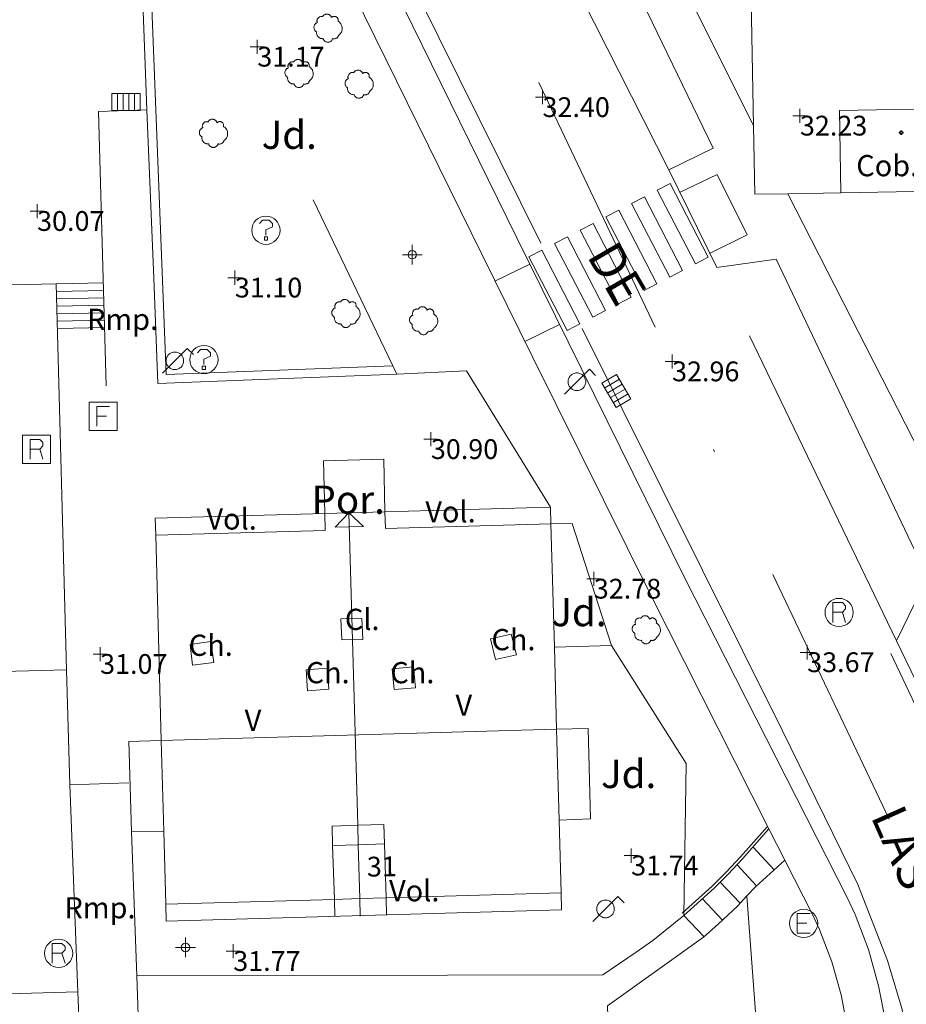
# Model space of a CAD drawing. Units: metres. Extents: x 548000 to 549001, y 4799000 to 4800001.
# Drawn here: x 548539 to 548570, y 4799115 to 4799150 of the extents above; entities that cross this region are included whole.
import ezdxf
from ezdxf.enums import TextEntityAlignment as Align

# ---------------------------------------------------------------- set-up
doc = ezdxf.new("R2010")
doc.units = ezdxf.units.M
doc.header["$MEASUREMENT"] = 0
doc.linetypes.add('DGN Style 3', pattern=[16.792324159183735, 11.99451725655981, -4.797806902623925])
doc.linetypes.add('DGN Style 4', pattern=[19.203222127752262, 9.59561380524785, -4.797806902623925, 0.01199451725655981, -4.797806902623925])
for name, color, linetype, lineweight in [('01-005', 6, 'Continuous', 0), ('01-013', 252, 'Continuous', 0), ('01-014', 6, 'Continuous', 0), ('01-405', 7, 'Continuous', 0), ('01-414', 7, 'Continuous', 0), ('04+002', 12, 'Continuous', 0), ('04-004', 92, 'Continuous', 0), ('04-007', 3, 'Continuous', 0), ('04-407', 3, 'Continuous', 0), ('05-013', 7, 'Continuous', 0), ('05-036', 140, 'Continuous', 0), ('05-037', 161, 'Continuous', 0), ('05-039', 40, 'DGN Style 3', 0), ('05-040', 40, 'Continuous', 0), ('05-042', 254, 'DGN Style 4', 0), ('07+001', 190, 'Continuous', 0), ('07-001', 1, 'Continuous', 13), ('07-002', 11, 'Continuous', 13), ('07-005', 15, 'Continuous', 0), ('07-008', 213, 'Continuous', 0), ('07-010', 30, 'Continuous', 0), ('07-011', 92, 'Continuous', 0), ('07-013', 191, 'Continuous', 0), ('07-014', 252, 'Continuous', 0), ('07-019', 153, 'Continuous', 0), ('07-022', 4, 'Continuous', 0), ('07-025', 7, 'Continuous', 0), ('07-028', 33, 'Continuous', 0), ('07-029', 30, 'Continuous', 0), ('07-030', 7, 'Continuous', 0), ('07-031', 4, 'Continuous', 0), ('07-037', 7, 'Continuous', 0), ('07-040', 11, 'Continuous', 0), ('07-413', 191, 'Continuous', 0), ('07-414', 252, 'Continuous', 0), ('08-001', 11, 'Continuous', 0), ('08-014', 252, 'Continuous', 0), ('09+001', 252, 'Continuous', 0), ('09+015', 1, 'Continuous', 0), ('09-001', 252, 'Continuous', 0), ('09-021', 252, 'Continuous', 0)]:
    doc.layers.add(name, color=color, linetype=linetype, lineweight=lineweight)
doc.styles.add('Style-INTL_ENGINEERING', font='INTL_ENGINEERING.shx')
doc.styles.add('Style-ITALICS', font='ITALICS.shx')
doc.styles.add('Style-Univers 55', font='Univers 55.shx')

# ---------------------------------------------------------------- blocks, each defined once
blk = doc.blocks.new('01-005-01')
at = {"layer": '01-005', "color": 6, "linetype": 'Continuous', "lineweight": 0, "flags": 128}
for points in [[(-0.25, 0), (0.25, 0)], [(0, -0.25), (0, 0.25)]]:
    blk.add_lwpolyline(points, dxfattribs=at)
blk = doc.blocks.new('01-014-01')
at = {"layer": '01-014', "color": 6, "linetype": 'Continuous', "lineweight": 0, "flags": 128}
for points in [[(-0.25, 0), (0.25, 0)], [(0, -0.25), (0, 0.25)]]:
    blk.add_lwpolyline(points, dxfattribs=at)
blk = doc.blocks.new('08-001-01')
at = {"layer": '08-001', "color": 11, "linetype": 'Continuous', "lineweight": 0, "flags": 128}
for points in [[(-0.443149681086652, -0.4419999998062849), (0.4418503189226612, 0.4419999998062849), (0.6638503188733011, 0.2209999999031425)], [(0.3118503189180046, 0), (0.3118503189180046, 0.03299999982118607), (0.304850319866091, 0.06400000024586916), (0.2988503188826144, 0.09700000006705523), (0.2848503198474646, 0.1299999998882413), (0.2718503188807517, 0.1550000002607703), (0.2548503198195249, 0.1820000000298023), (0.2348503199173138, 0.2079999996349216), (0.2078503188677132, 0.2340000001713634), (0.181850318913348, 0.2539999997243285), (0.1558503189589828, 0.2730000000447035), (0.1298503198195249, 0.2860000003129244), (0.09685031895060092, 0.2989999996498227), (0.06385031889658421, 0.3059999998658895), (0.03185031889006495, 0.3119999999180436), (-0.001149681047536433, 0.3119999999180436), (-0.03414968110155314, 0.3119999999180436), (-0.06414968112949282, 0.3059999998658895), (-0.0971496810670942, 0.2989999996498227), (-0.1301496801897883, 0.2860000003129244), (-0.1551496800966561, 0.2730000000447035), (-0.1811496810987592, 0.2539999997243285), (-0.2071496810531244, 0.2340000001713634), (-0.234149681054987, 0.2079999996349216), (-0.2541496810736135, 0.1820000000298023), (-0.2721496811136603, 0.1550000002607703), (-0.2851496801013127, 0.1299999998882413), (-0.299149681115523, 0.09700000006705523), (-0.3051496801199391, 0.06400000024586916), (-0.3121496811509132, 0.03299999982118607), (-0.3121496811509132, 0), (-0.3121496811509132, -0.03299999982118607), (-0.3051496801199391, -0.06400000024586916), (-0.299149681115523, -0.09700000006705523), (-0.2851496801013127, -0.1299999998882413), (-0.2721496811136603, -0.1550000002607703), (-0.2541496810736135, -0.1820000000298023), (-0.234149681054987, -0.2079999996349216), (-0.2071496810531244, -0.2340000001713634), (-0.1811496810987592, -0.2539999997243285), (-0.1551496800966561, -0.2730000000447035), (-0.1301496801897883, -0.2860000003129244), (-0.0971496810670942, -0.2989999996498227), (-0.06414968112949282, -0.3059999998658895), (-0.03414968110155314, -0.3119999999180436), (-0.001149681047536433, -0.3119999999180436), (0.03185031889006495, -0.3119999999180436), (0.06385031889658421, -0.3059999998658895), (0.09685031895060092, -0.2989999996498227), (0.1298503198195249, -0.2860000003129244), (0.1558503189589828, -0.2730000000447035), (0.181850318913348, -0.2539999997243285), (0.2078503188677132, -0.2340000001713634), (0.2348503199173138, -0.2079999996349216), (0.2548503198195249, -0.1820000000298023), (0.2718503188807517, -0.1550000002607703), (0.2848503198474646, -0.1299999998882413), (0.2988503188826144, -0.09700000006705523), (0.304850319866091, -0.06400000024586916), (0.3118503189180046, -0.03299999982118607), (0.3118503189180046, 0)]]:
    blk.add_lwpolyline(points, dxfattribs=at)
blk = doc.blocks.new('09-003-01')
at = {"layer": '09-001', "color": 1, "linetype": 'Continuous', "lineweight": 0, "flags": 128}
for points in [[(0.2290000000502914, -0.349999999627471), (-0.228000000002794, -0.349999999627471), (-0.228000000002794, 0.349999999627471), (0.2290000000502914, 0.349999999627471)], [(0.1140000000596046, 0.00800000037997961), (-0.228000000002794, 0.00800000037997961)]]:
    blk.add_lwpolyline(points, dxfattribs=at)
at = {"layer": '09-001', "color": 1, "linetype": 'Continuous', "lineweight": 0}
blk.add_circle((0, 0), 0.5, dxfattribs=at)
blk = doc.blocks.new('09-011-01')
at = {"layer": '09-001', "color": 2, "linetype": 'Continuous', "lineweight": 0, "flags": 128}
for points in [[(-0.2103660226566717, -0.422307881526649), (-0.2103660226566717, 0.2776921186596155), (0.1316339774057269, 0.2776921186596155), (0.2466339773964137, 0.1676921183243394), (0.2466339773964137, 0.0516921179369092), (0.1316339774057269, -0.06430788151919842), (0.2466339773964137, -0.422307881526649)], [(0.1316339774057269, -0.06430788151919842), (-0.2103660226566717, -0.06430788151919842)]]:
    blk.add_lwpolyline(points, dxfattribs=at)
at = {"layer": '09-001', "color": 2, "linetype": 'Continuous', "lineweight": 0}
blk.add_circle((0.01763397734612226, -0.07230788189917803), 0.5, dxfattribs=at)
blk = doc.blocks.new('09-014-01')
at = {"layer": '09-001', "color": 5, "linetype": 'Continuous', "lineweight": 0, "flags": 128}
for points in [[(-0.228000000002794, 0.2399996155872941), (-0.1180000000167638, 0.3499996159225702), (0.1139999999431893, 0.3499996159225702), (0.2290000000502914, 0.2399996155872941), (0.2290000000502914, 0.1239996151998639), (-0.001999999978579581, 0.007999615743756294), (-0.001999999978579581, -0.1790003841742873)], [(-0.05700000002980232, -0.2400003848597407), (0.0590000000083819, -0.2400003848597407), (0.0590000000083819, -0.3500003842636943), (-0.05700000002980232, -0.3500003842636943), (-0.05700000002980232, -0.2400003848597407)]]:
    blk.add_lwpolyline(points, dxfattribs=at)
at = {"layer": '09-001', "color": 5, "linetype": 'Continuous', "lineweight": 0}
blk.add_circle((0, 0), 0.5, dxfattribs=at)
blk = doc.blocks.new('09-027-01')
at = {"layer": '09-021', "color": 4, "linetype": 'Continuous', "lineweight": 0, "flags": 128}
for points in [[(-0.5, 0.5), (-0.4999999997671694, -0.5), (0.5000000002328306, -0.5), (0.5000000001164153, 0.5), (-0.5, 0.5)], [(-0.2279999998863786, -0.3500000005587935), (-0.2279999997699633, 0.349999999627471), (0.2290000000502914, 0.3500000005587935)], [(-0.2279999997699633, 0.007999999448657036), (0.1139999999431893, 0.00800000037997961)]]:
    blk.add_lwpolyline(points, dxfattribs=at)
blk = doc.blocks.new('09-031-01')
at = {"layer": '09-021', "color": 2, "linetype": 'Continuous', "lineweight": 0, "flags": 128}
for points in [[(-0.4999999998835847, 0.4999999990686774), (-0.4999999998835847, -0.5), (0.5000000002328306, -0.5000000009313226), (0.5000000001164153, 0.4999999990686774), (-0.4999999998835847, 0.4999999990686774)], [(-0.2279999998863786, -0.349999999627471), (-0.2279999998863786, 0.349999999627471), (0.1140000002924353, 0.349999999627471), (0.2290000000502914, 0.2399999992921948), (0.2290000001667067, 0.1239999989047647), (0.11400000017602, 0.007999998517334461), (0.2290000000502914, -0.3500000005587935)], [(0.11400000017602, 0.007999998517334461), (-0.228000000002794, 0.007999999448657036)]]:
    blk.add_lwpolyline(points, dxfattribs=at)
blk = doc.blocks.new('09+014+01')
at = {"layer": '09+001', "color": 5, "linetype": 'Continuous', "lineweight": 0}
for p, q in [((0, 0.349999999627471), (-4.656612873077393e-10, -0.3500000005587935)), ((-0.3500000005587935, -4.656612873077393e-10), (0.3500000000931323, -4.656612873077393e-10))]:
    blk.add_line(p, q, dxfattribs=at)
blk.add_circle((0, -4.656612873077393e-10), 0.15, dxfattribs=at)
blk = doc.blocks.new('04-004-01')
at = {"layer": '04-004', "color": 92, "linetype": 'Continuous', "lineweight": 0, "flags": 128}
for points in [[(-0.1890000000130385, 0.4060000004246831), (-0.2050000000745058, 0.4090000009164214), (-0.2200000000884756, 0.4090000009164214), (-0.2400000001071021, 0.4130000015720725), (-0.2560000000521541, 0.4090000009164214), (-0.271999999997206, 0.4060000004246831), (-0.2870000001275912, 0.401999999769032), (-0.3030000000726432, 0.3980000019073486), (-0.3190000000176951, 0.3859999999403954), (-0.3310000001220033, 0.3780000014230609), (-0.3430000001098961, 0.3660000003874302), (-0.3539999999338761, 0.3540000002831221), (-0.3660000001545995, 0.3430000012740493), (-0.3739999999525025, 0.3270000005140901), (-0.3820000000996515, 0.3110000006854534), (-0.386000000173226, 0.2950000008568168), (-0.3900000001303852, 0.2800000011920929), (-0.3940000000875443, 0.2640000013634562), (-0.3940000000875443, 0.2480000015348196), (-0.3900000001303852, 0.2280000010505319), (-0.3900000001303852, 0.213000001385808), (-0.3820000000996515, 0.1969999996945262), (-0.3820000000996515, 0.1930000018328428)], [(0.1219999998575076, 0.3700000001117587), (0.1179999999003485, 0.3859999999403954), (0.1099999999860302, 0.401999999769032), (0.09799999999813735, 0.4169999994337559), (0.09100000001490116, 0.4330000011250377), (0.07899999979417771, 0.4450000012293458), (0.06299999996554106, 0.4570000004023314), (0.05099999997764826, 0.4690000014379621), (0.03499999991618097, 0.4760000007227063), (0.01999999990221113, 0.4840000011026859), (0, 0.4880000008270144), (-0.01600000017788261, 0.492000000551343), (-0.03100000019185245, 0.492000000551343), (-0.05100000009406358, 0.492000000551343), (-0.06700000003911555, 0.492000000551343), (-0.087000000057742, 0.4880000008270144), (-0.1019999999552965, 0.4840000011026859), (-0.1180000001331791, 0.4760000007227063), (-0.1340000000782311, 0.465000000782311), (-0.1500000000232831, 0.4570000004023314), (-0.1610000000800937, 0.4450000012293458), (-0.1730000000679865, 0.4290000014007092), (-0.1810000002151355, 0.4169999994337559), (-0.1890000000130385, 0.4060000004246831)], [(0.3539999998174608, 0.24000000115484), (0.3580000000074506, 0.2560000009834766), (0.3580000000074506, 0.2680000010877848), (0.3580000000074506, 0.2830000007525086), (0.3580000000074506, 0.2950000008568168), (0.3539999998174608, 0.3110000006854534), (0.3499999999767169, 0.3230000007897615), (0.3460000000195578, 0.3390000006183982), (0.3389999998034909, 0.3500000005587935), (0.3310000000055879, 0.3619999997317791), (0.3189999999012798, 0.3740000007674098), (0.306999999913387, 0.3820000002160668), (0.2989999998826534, 0.3900000005960464), (0.2829999999376014, 0.3980000019073486), (0.271999999997206, 0.4060000004246831), (0.2600000000093132, 0.4090000009164214), (0.2439999998314306, 0.4130000015720725), (0.2279999998863786, 0.4130000015720725), (0.2169999999459833, 0.4130000015720725), (0.2010000000009313, 0.4130000015720725), (0.1889999998966232, 0.4090000009164214), (0.1729999999515712, 0.4060000004246831), (0.1610000000800937, 0.3980000019073486), (0.1499999999068677, 0.394000000320375), (0.1379999999189749, 0.3820000002160668), (0.1259999999310821, 0.3740000007674098), (0.1219999998575076, 0.3700000001117587)], [(-0.3780000001424924, 0.1930000018328428), (-0.3940000000875443, 0.1850000005215406), (-0.4130000000586733, 0.177000000141561), (-0.4290000000037253, 0.169000000692904), (-0.4410000002244487, 0.1569999996572733), (-0.4570000000530854, 0.1419999999925494), (-0.465000000083819, 0.1300000008195639), (-0.4760000001406297, 0.1140000009909272), (-0.484000000054948, 0.09800000116229057), (-0.4920000000856817, 0.07900000084191561), (-0.4960000001592562, 0.06300000101327896), (-0.5000000001164153, 0.0430000014603138), (-0.5000000001164153, 0.02400000020861626), (-0.5000000001164153, 0.008000001311302185), (-0.4960000001592562, -0.01199999917298555), (-0.4920000000856817, -0.03099999949336052), (-0.484000000054948, -0.04699999932199717), (-0.4760000001406297, -0.06300000008195639), (-0.465000000083819, -0.07899999991059303), (-0.4570000000530854, -0.0939999995753169), (-0.4410000002244487, -0.1059999987483025), (-0.4290000000037253, -0.1180000007152557), (-0.4130000000586733, -0.1299999989569187), (-0.4020000000018626, -0.1339999996125698)], [(0.3699999999953434, -0.25999999884516), (0.3939999998547137, -0.2399999992921948), (0.4169999998994172, -0.2199999997392297), (0.4369999999180436, -0.1969999987632036), (0.4569999999366701, -0.1730000004172325), (0.4719999999506399, -0.1459999987855554), (0.4839999998221174, -0.1180000007152557), (0.491999999852851, -0.08699999935925007), (0.4999999998835847, -0.05899999942630529), (0.4999999998835847, -0.02799999993294477), (0.4999999998835847, 0.004000000655651093), (0.4959999999264255, 0.03500000108033419), (0.491999999852851, 0.06300000101327896), (0.4799999998649582, 0.09400000050663948), (0.4689999999245629, 0.1220000004395843), (0.4529999999795109, 0.150000000372529), (0.4329999999608845, 0.1730000004172325), (0.412999999942258, 0.1969999996945262), (0.3899999998975545, 0.2170000001788139), (0.3660000000381842, 0.2319999998435378), (0.3539999998174608, 0.24000000115484)], [(-0.4020000000018626, -0.1339999996125698), (-0.4060000000754371, -0.153999999165535), (-0.4060000000754371, -0.1769999992102385), (-0.4060000000754371, -0.1969999987632036), (-0.4020000000018626, -0.2169999992474914), (-0.3940000000875443, -0.2399999992921948), (-0.386000000173226, -0.25999999884516), (-0.3780000001424924, -0.2759999986737967), (-0.3660000001545995, -0.2949999989941716), (-0.3539999999338761, -0.3109999988228083), (-0.3390000000363216, -0.3269999986514449), (-0.3190000000176951, -0.338999998755753), (-0.3030000000726432, -0.349999999627471), (-0.283000000170432, -0.3580000000074506), (-0.2639999999664724, -0.3659999994561076), (-0.2439999999478459, -0.3739999998360872), (-0.2240000000456348, -0.3739999998360872), (-0.2010000001173466, -0.3779999995604157), (-0.1810000002151355, -0.3739999998360872), (-0.1730000000679865, -0.3739999998360872)], [(0.1610000000800937, -0.3739999998360872), (0.1769999999087304, -0.3779999995604157), (0.1929999999701977, -0.3819999992847443), (0.2129999999888241, -0.3819999992847443), (0.2279999998863786, -0.3819999992847443), (0.2439999998314306, -0.3779999995604157), (0.2600000000093132, -0.3739999998360872), (0.2759999999543652, -0.3699999991804361), (0.290999999968335, -0.3619999988004565), (0.306999999913387, -0.3540000002831221), (0.3189999999012798, -0.3430000003427267), (0.3310000000055879, -0.3309999983757734), (0.3429999999934807, -0.3189999992027879), (0.3499999999767169, -0.3030000003054738), (0.3580000000074506, -0.2909999992698431), (0.3660000000381842, -0.2759999986737967), (0.3699999999953434, -0.25999999884516)], [(-0.1730000000679865, -0.3739999998360872), (-0.1689999999944121, -0.3899999996647239), (-0.1610000000800937, -0.4089999990537763), (-0.1500000000232831, -0.4249999988824129), (-0.1380000001518056, -0.436999998986721), (-0.1260000001639128, -0.4529999997466803), (-0.1140000000596046, -0.4649999989196658), (-0.09800000011455268, -0.4719999982044101), (-0.08300000010058284, -0.4839999992400408), (-0.06700000003911555, -0.4879999998956919), (-0.0470000000204891, -0.4959999984130263), (-0.03100000019185245, -0.4999999990686774), (-0.01199999998789281, -0.4999999990686774), (0.00399999984074384, -0.4999999990686774), (0.02399999985937029, -0.4999999990686774), (0.03899999987334013, -0.4959999984130263), (0.05899999989196658, -0.4879999998956919), (0.07499999983701855, -0.4799999985843897), (0.09100000001490116, -0.4719999982044101), (0.106000000028871, -0.4609999991953373), (0.1179999999003485, -0.4489999990910292), (0.1299999998882413, -0.4329999992623925), (0.1419999998761341, -0.4209999991580844), (0.1499999999068677, -0.4059999994933605), (0.1569999998901039, -0.3859999990090728), (0.1610000000800937, -0.3739999998360872)]]:
    blk.add_lwpolyline(points, dxfattribs=at)
blk = doc.blocks.new('07+001+01')
at = {"layer": '07+001', "color": 190, "linetype": 'Continuous', "lineweight": 0, "flags": 128}
blk.add_lwpolyline([(-0.4999999990686774, 0.5), (0.5, 0.4999999998835847), (0, 0), (-0.4999999990686774, 0.5)], dxfattribs=at)
blk = doc.blocks.new('01-013-01_1')
at = {"layer": '01-013', "color": 252, "linetype": 'Continuous', "lineweight": 0, "flags": 128}
blk.add_lwpolyline([(0.04889073851518333, 0.0178702138364315), (0.04889073851518333, 0.03287021350115538), (0.03389073850121349, 0.05087021365761757), (0.01589073846116662, 0.05087021365761757), (0.01589073846116662, 0.06587021332234144), (-0.01710926147643477, 0.06587021332234144), (-0.01710926147643477, 0.05087021365761757), (-0.03510926151648164, 0.05087021365761757), (-0.05010926153045148, 0.03287021350115538), (-0.05010926153045148, 0.0178702138364315), (-0.06810926157049835, 0.0178702138364315), (-0.06810926157049835, -0.01812978647649288), (-0.05010926153045148, -0.01812978647649288), (-0.05010926153045148, -0.03312978614121675), (-0.03510926151648164, -0.05112978629767895), (-0.01710926147643477, -0.05112978629767895), (-0.01710926147643477, -0.0661297868937254), (0.01589073846116662, -0.0661297868937254), (0.01589073846116662, -0.05112978629767895), (0.03389073850121349, -0.05112978629767895), (0.04889073851518333, -0.03312978614121675), (0.04889073851518333, -0.01812978647649288), (0.06689073843881488, -0.01812978647649288), (0.06689073843881488, 0.0178702138364315), (0.04889073851518333, 0.0178702138364315), (0.04489073844160885, 0.01187021378427744), (0.03289073845371604, 0.01187021378427744), (0.03289073845371604, 0.02187021356076002), (0.02289073844440281, 0.03387021366506815), (0.01089073845651001, 0.03387021366506815), (0.01089073845651001, 0.04387021344155073), (-0.01110926154069602, 0.04387021344155073), (-0.01110926154069602, 0.03387021366506815), (-0.02310926152858883, 0.03387021366506815), (-0.03310926153790206, 0.02187021356076002), (-0.03310926153790206, 0.01187021378427744), (-0.04510926152579486, 0.01187021378427744), (-0.04510926152579486, -0.01212978642433882), (-0.03310926153790206, -0.01212978642433882), (-0.03310926153790206, -0.0221297862008214), (-0.02310926152858883, -0.03412978630512953), (-0.01110926154069602, -0.03412978630512953), (-0.01110926154069602, -0.04412978608161211), (0.01089073845651001, -0.04412978608161211), (0.01089073845651001, -0.03412978630512953), (0.02289073844440281, -0.03412978630512953), (0.03289073845371604, -0.0221297862008214), (0.03289073845371604, -0.01212978642433882), (0.04489073844160885, -0.01212978642433882), (0.04489073844160885, 0.01187021378427744)], dxfattribs=at)
blk = doc.blocks.new('09+015+01_2')
at = {"layer": '09+015'}
for p, q in [((-0.3000000002793968, 0.2999999998137355), (-0.2999999998137355, -0.3000000002793968)), ((-0.09999999962747097, 0.2999999998137355), (-0.09999999962747097, -0.3000000002793968)), ((0.09999999962747097, 0.3000000002793968), (0.09999999962747097, -0.3000000002793968)), ((0.2999999998137355, 0.2999999998137355), (0.3000000002793968, -0.3000000007450581))]:
    blk.add_line(p, q, dxfattribs=at)
at = {"layer": '09+015', "flags": 128}
blk.add_lwpolyline([(0.5000000004656613, 0.2999999993480742), (0.4999999995343387, -0.2999999998137355), (-0.5000000004656613, -0.3000000002793968), (-0.4999999995343387, 0.2999999993480742), (0.5000000004656613, 0.2999999993480742)], dxfattribs=at)

msp = doc.modelspace()

# ---------------------------------------------------------------- linework, layer by layer
at = {"layer": '04+002'}
msp.add_polyline3d([(548541.1461011788, 4799153.97817188, 31.15517405803662), (548541.22, 4799152.415, 31.166), (548543.305, 4799152.499, 31.157), (548543.906, 4799137.074, 32.105), (548551.932, 4799137.381, 32.266)], dxfattribs=at)
at = {"layer": '04-007', "extrusion": (-0.3598271067896732, -0.1214842192655968, 0.9250762334471693), "elevation": -780378.4990680972, "flags": 128}
msp.add_lwpolyline([(-4371533.82521117, 1900939.385251383), (-4371528.272038354, 1900940.143582227), (-4371520.882690125, 1900941.208266976), (-4371516.168964704, 1900941.918287049)], dxfattribs=at)
at = {"layer": '04-007', "extrusion": (-0.01341611972683021, 0.3289433799689482, 0.9442543410046255), "elevation": 1571316.481276584, "flags": 128}
msp.add_lwpolyline([(-743660.5332286888, -4506726.396752998), (-743660.5332286888, -4506732.711739459)], dxfattribs=at)
at = {"layer": '04-007', "elevation": 31.283, "flags": 128}
for points in [[(548540.378, 4799126.615), (548540.486, 4799122.546)], [(548540.777, 4799115.217), (548537.0650000001, 4799115.115)]]:
    msp.add_lwpolyline(points, dxfattribs=at)
at = {"layer": '04-007', "extrusion": (-0.7045898820784067, 0.3886938715525491, 0.5936919843574001), "elevation": 1478894.834210528, "flags": 128}
msp.add_lwpolyline([(-4467092.718622149, -1091067.700816044), (-4467091.392808661, -1091068.467568675), (-4467090.969064572, -1091068.649004467)], dxfattribs=at)
at = {"layer": '04-007'}
for points in [[(548548.456, 4799154.254, 31.84272322035286), (548549.42, 4799152.857, 31.899), (548555.078, 4799141.333, 32.714), (548556.878, 4799137.699, 32.943)], [(548575.931, 4799125.615, 34), (548573.42, 4799125.533, 34), (548572.005, 4799128.12, 33.814), (548572.863, 4799129.888, 33.757), (548565.92, 4799143.473, 33.066)], [(548564.473, 4799118.614, 33.38), (548564.132, 4799118.252, 33.214), (548563.449, 4799117.615, 32.957), (548562.932, 4799117.157, 32.799), (548559.537, 4799114.72, 32.372), (548559.639, 4799111.474, 32.372)]]:
    msp.add_polyline3d(points, dxfattribs=at)
at = {"layer": '05-036'}
for points in [[(548557.1680000001, 4799141.727, 32.855), (548552.844, 4799150.471, 32.088), (548551.3150000001, 4799153.506, 32.004), (548550.825, 4799154.466, 31.952)], [(548570.218, 4799085.852, 34.982), (548570.405, 4799088, 34.958), (548570.425, 4799091.974, 34.958), (548570.314, 4799099.46, 34.958), (548570.137, 4799108.153, 34.958), (548570.2660000001, 4799111.810000001, 34.761), (548569.964, 4799114.595, 34.729), (548569.451, 4799116.33, 34.561), (548568.395, 4799119.014, 34.305), (548565.726, 4799124.453, 33.999), (548558.639, 4799138.698, 32.856)], [(548569.572, 4799127.199, 33.772), (548572.572, 4799120.874, 34.305), (548573.137, 4799119.599, 34.426), (548573.7490000001, 4799117.988, 34.572), (548574.22, 4799116.215, 34.705), (548574.437, 4799115.015, 34.766), (548574.589, 4799113.788, 34.826), (548574.632, 4799113.181, 34.843), (548574.649, 4799112.574, 34.857), (548574.632, 4799111.352, 34.883), (548575.132, 4799095.574, 34.972), (548575.22, 4799092.581, 35.043), (548575.3200000001, 4799091.974, 35.057), (548575.4963889098, 4799091.295581116, 35.07169907580867)]]:
    msp.add_polyline3d(points, dxfattribs=at)
at = {"layer": '05-037', "extrusion": (-0.02197136974588668, 0.04228636135352257, 0.9988639159339819), "flags": 128}
for points, elevation in [([(-2699483.527825281, -4001126.945671519), (-2699483.015423023, -4001126.945671519), (-2699483.015423021, -4001129.883532135), (-2699483.527825279, -4001129.883532135), (-2699483.527825281, -4001126.945671519)], 190918.4429847861), ([(-2699482.503020764, -4001126.945671518), (-2699481.990618506, -4001126.945671518), (-2699481.990618504, -4001129.883532135), (-2699482.503020762, -4001129.883532135), (-2699482.503020764, -4001126.945671518)], 190918.4429847861), ([(-2699481.478216248, -4001126.945671517), (-2699480.965813989, -4001126.945671518), (-2699480.965813987, -4001129.883532133), (-2699481.478216245, -4001129.883532134), (-2699481.478216248, -4001126.945671517)], 190918.4429847861), ([(-2699480.453411731, -4001126.945671517), (-2699479.941009473, -4001126.945671517), (-2699479.94100947, -4001129.883532132), (-2699480.453411729, -4001129.883532132), (-2699480.453411731, -4001126.945671517)], 190918.442984786)]:
    msp.add_lwpolyline(points, dxfattribs=dict(at, elevation=elevation))
at = {"layer": '05-037', "extrusion": (-0.02197136981118899, 0.04228636131959247, 0.9988639159339819), "elevation": 190918.4427861285, "flags": 128}
msp.add_lwpolyline([(-2699479.434793134, -4001126.94150748), (-2699478.922390876, -4001126.941507479), (-2699478.922390878, -4001129.879368096), (-2699479.434793137, -4001129.879368095), (-2699479.434793134, -4001126.94150748)], dxfattribs=at)
at = {"layer": '05-037', "extrusion": (-0.02197136981572485, 0.04228636131723569, 0.998863915933982), "elevation": 190918.4427723298, "flags": 128}
msp.add_lwpolyline([(-2699478.410418289, -4001126.941218249), (-2699477.89801603, -4001126.941218249), (-2699477.898016033, -4001129.879078865), (-2699478.410418292, -4001129.879078866), (-2699478.410418289, -4001126.941218249)], dxfattribs=at)
at = {"layer": '05-039', "elevation": 30.026, "flags": 128}
msp.add_lwpolyline([(548541.511, 4799146.381), (548543.22, 4799146.439)], dxfattribs=at)
at = {"layer": '05-039', "extrusion": (-0.02760035532685024, 0.05729880582853879, 0.9979754842862901), "elevation": 259877.259744868, "flags": 128}
msp.add_lwpolyline([(-2576895.797457864, -4077330.836493094), (-2576895.797457864, -4077345.537800452)], dxfattribs=at)
at = {"layer": '05-039', "extrusion": (-0.02558872827994275, 0.05072214111006446, 0.998384936478023), "elevation": 229418.6218286835, "flags": 128}
msp.add_lwpolyline([(-2651372.669027935, -4031138.320241982), (-2651372.669027935, -4031137.070489607)], dxfattribs=at)
at = {"layer": '05-039'}
msp.add_polyline3d([(548561.711, 4799144.315, 32.583), (548555.672, 4799156.22, 31.857), (548555.149, 4799157.299, 31.766), (548554.563, 4799158.352, 31.731), (548554.078, 4799159.115, 31.743)], dxfattribs=at)
at = {"layer": '05-040', "flags": 128}
for points, elevation in [([(548555.549, 4799140.374), (548556.78, 4799140.978)], 32.772), ([(548556.605, 4799138.236), (548557.836, 4799138.841)], 32.905)]:
    msp.add_lwpolyline(points, dxfattribs=dict(at, elevation=elevation))
at = {"layer": '05-040'}
msp.add_polyline3d([(548563.149, 4799141.357, 32.799), (548564.478, 4799142.015, 32.866), (548563.42, 4799144.157, 32.783), (548562.089, 4799143.515, 32.714)], dxfattribs=at)
at = {"layer": '05-042', "flags": 128}
msp.add_lwpolyline([(548546.676, 4799163.49), (548551.3960000001, 4799158.156), (548554.716, 4799152.416), (548571.414, 4799117.336), (548572.206, 4799115.166), (548572.526, 4799112.546), (548572.526, 4799091.366), (548574.1460000001, 4799082.296), (548575.8593437565, 4799074.800274633), (548578.2913364773, 4799065.558702294)], dxfattribs=at)
at = {"layer": '07-001', "extrusion": (0.2222860203887585, -0.9708007081968414, 0.09019373650226364), "elevation": -4537062.378842086, "flags": 128}
msp.add_lwpolyline([(1605851.33152166, 410936.1170770552), (1605857.223203911, 410923.1050431152), (1605857.340550186, 410929.6316439802)], dxfattribs=at)
at = {"layer": '07-001', "extrusion": (0.7437658761175513, 0.02167149988687504, 0.6680888171611202), "elevation": 512023.6446897916, "flags": 128}
msp.add_lwpolyline([(4781119.630195183, -459676.9070848079), (4781119.630195183, -459678.1918902406)], dxfattribs=at)
at = {"layer": '07-001', "extrusion": (0.7439356445088243, 0.0222419783566761, 0.667881015771538), "elevation": 514854.5646365656, "flags": 128}
msp.add_lwpolyline([(4780595.62554343, -461960.4023793845), (4780595.62554343, -461962.3062633096)], dxfattribs=at)
at = {"layer": '07-001', "extrusion": (-0.2776931044484821, -0.9508945194098926, 0.136697303184788), "elevation": -4715792.364506739, "flags": 128}
msp.add_lwpolyline([(-818756.9492231355, 650782.8847311148), (-818756.7589505845, 650778.7186232962), (-818751.1804395168, 650791.9013715404)], dxfattribs=at)
at = {"layer": '07-001', "extrusion": (0.003187588048017173, -0.1158422623116908, 0.9932625078723879), "elevation": -554147.2910600654, "flags": 128}
msp.add_lwpolyline([(680355.9177738369, 4750012.402558847), (680355.9177738369, 4750008.010315456)], dxfattribs=at)
at = {"layer": '07-001', "elevation": 46.814, "flags": 128}
msp.add_lwpolyline([(548550.763, 4799118.515), (548549.863, 4799118.488)], dxfattribs=at)
at = {"layer": '07-001', "extrusion": (-0.01294917755372597, -0.0003356158329259429, 0.9999160995617056), "elevation": -8667.13131275601, "flags": 128}
msp.add_lwpolyline([(548506.3025223779, 4799115.900454892), (548505.3764446274, 4799115.87645489)], dxfattribs=at)
at = {"layer": '07-001'}
for points in [[(548542.678, 4799120.881, 46.731), (548542.578, 4799124.081, 45.883), (548543.732, 4799124.12, 45.883), (548543.532, 4799131.381, 46.631)], [(548557.652, 4799127.42, 46.222), (548557.732, 4799124.52, 45.883), (548558.849, 4799124.539, 46.805), (548558.937, 4799121.339, 46.831), (548557.8200000001, 4799121.299, 46.831), (548557.889, 4799118.72, 46.872), (548551.689, 4799118.539, 46.826)], [(548549.863, 4799118.488, 46.814), (548543.889, 4799118.32, 46.772), (548543.8200000001, 4799120.899, 46.831), (548542.678, 4799120.881, 46.731)]]:
    msp.add_polyline3d(points, dxfattribs=at)
at = {"layer": '07-002', "extrusion": (-3.047410331196789e-05, 0.001083937398189674, 0.9999994120753501), "elevation": 5232.056237091632, "flags": 128}
msp.add_lwpolyline([(548550.6901722695, 4799118.263070096), (548550.379171904, 4799129.325076596)], dxfattribs=at)
at = {"layer": '07-002', "extrusion": (0.0001259169640636668, -0.004344135260196507, 0.9999905562722876), "elevation": -20732.13385844316, "flags": 128}
msp.add_lwpolyline([(548550.6987553942, 4799075.644924723), (548550.6787550166, 4799076.334931232)], dxfattribs=at)
at = {"layer": '07-002', "extrusion": (0.0001331121553528138, -0.004708226235627302, 0.999988907381911), "elevation": -22475.5034451142, "flags": 128}
msp.add_lwpolyline([(548550.7519084676, 4799065.886932662), (548550.69790727, 4799067.796953832)], dxfattribs=at)
at = {"layer": '07-005'}
msp.add_3dface([(548571.0678542735, 4799143.56742854, 34.505), (548567.7999486427, 4799143.507484428, 34.42797768880281), (548567.748, 4799146.423, 34.363), (548571.0159056308, 4799146.482944113, 34.44002231119719)], dxfattribs=at)
at = {"layer": '07-008'}
msp.add_polyline3d([(548549.52, 4799132.152, 40.172), (548549.478, 4799134.02, 33.672), (548551.611, 4799134.081, 33.672), (548551.649, 4799132.215, 37.799)], dxfattribs=at)
at = {"layer": '07-010', "extrusion": (0.005700321782584329, -0.005681031353540051, 0.9999676155827923), "elevation": -24090.21759882547, "flags": 128}
msp.add_lwpolyline([(548540.6205090205, 4799060.985071803), (548540.5984865763, 4799061.66708281), (548541.5095002769, 4799061.701083358)], dxfattribs=at)
at = {"layer": '07-010', "extrusion": (-0.005380737169694392, -0.001620057775806549, 0.9999842114155173), "elevation": -10679.63530047317, "flags": 128}
msp.add_lwpolyline([(548542.9999694421, 4799110.111219398), (548543.9219829987, 4799110.13521943), (548543.942977314, 4799109.448218528)], dxfattribs=at)
at = {"layer": '07-010', "elevation": 46.243, "flags": 128}
for points in [[(548550.709, 4799120.425), (548551.632, 4799120.452000001)], [(548549.8, 4799120.399), (548550.709, 4799120.425)]]:
    msp.add_lwpolyline(points, dxfattribs=at)
at = {"layer": '07-010', "extrusion": (6.22470191050691e-05, -0.002089097325403459, 0.9999978158964516), "elevation": -9944.85409892659, "flags": 128}
msp.add_lwpolyline([(548551.6280222269, 4799110.148687849), (548551.6850224757, 4799108.235683674)], dxfattribs=at)
at = {"layer": '07-010', "extrusion": (0.0002240168798274596, -0.006795178688099607, 0.9999768874144215), "elevation": -32441.17032457595, "flags": 128}
msp.add_lwpolyline([(548549.838747903, 4799008.841534876), (548549.7757449923, 4799010.752578997)], dxfattribs=at)
at = {"layer": '07-011', "elevation": 45.883, "flags": 128}
msp.add_lwpolyline([(548543.732, 4799124.12), (548557.732, 4799124.515)], dxfattribs=at)
at = {"layer": '07-013', "flags": 128}
for points, elevation in [([(548550.872, 4799127.688), (548550.837, 4799128.433), (548550.089, 4799128.42), (548550.12, 4799127.674), (548550.872, 4799127.688)], 46.243), ([(548556.305, 4799127.152), (548556.12, 4799127.881), (548555.389, 4799127.715), (548555.563, 4799126.981), (548556.305, 4799127.152)], 46.114), ([(548545.589, 4799126.881), (548545.4890000001, 4799127.615), (548544.7490000001, 4799127.515), (548544.837, 4799126.781), (548545.589, 4799126.881)], 46.031), ([(548552.732, 4799125.981), (548552.6630000001, 4799126.72), (548551.906, 4799126.652), (548551.978, 4799125.915), (548552.732, 4799125.981)], 45.957), ([(548549.6630000001, 4799125.933), (548549.605, 4799126.674), (548548.863, 4799126.62), (548548.906, 4799125.874), (548549.6630000001, 4799125.933)], 45.957), ([(548549.878, 4799117.881), (548549.863, 4799118.488)], 46.814), ([(548550.778, 4799117.899), (548550.763, 4799118.515)], 46.814)]:
    msp.add_lwpolyline(points, dxfattribs=dict(at, elevation=elevation))
at = {"layer": '07-013', "extrusion": (-0.007708305159844264, 0.2821414877256633, 0.9593418384160632), "flags": 128}
for points, elevation in [([(-679419.6916792442, -4587898.409744371), (-679419.6916792442, -4587895.050981355)], 1349847.698939034), ([(-679405.6859770617, -4587895.034189459), (-679405.6859770616, -4587898.392952476)], 1349847.693998711)]:
    msp.add_lwpolyline(points, dxfattribs=dict(at, elevation=elevation))
at = {"layer": '07-013', "extrusion": (-0.0003051347240989227, 0.008321856111788801, 0.9999653262006913), "elevation": 39817.01615306376, "flags": 128}
msp.add_lwpolyline([(548551.6777499084, 4798953.362050246), (548551.6997514331, 4798952.76202947)], dxfattribs=at)
at = {"layer": '07-014', "extrusion": (-0.8354249818188682, -0.02923987436366049, 0.5488261377705522), "elevation": -598579.0293345492, "flags": 128}
msp.add_lwpolyline([(-4777007.245955496, 393047.2455463116), (-4777007.846322884, 393047.2455463116), (-4777007.885468914, 393036.5605244777)], dxfattribs=at)
at = {"layer": '07-014', "extrusion": (0.7315730455825196, 0.02560505659538822, 0.681282070844275), "elevation": 524213.4618232865, "flags": 128}
msp.add_lwpolyline([(4777007.896976869, -487823.5219114179), (4777007.936267811, -487814.6983940229), (4777007.335900423, -487814.6983940229)], dxfattribs=at)
at = {"layer": '07-014', "extrusion": (-0.007136897594161889, -0.0002022120985012535, 0.9999745115766691), "elevation": -4838.570540283852, "flags": 128}
msp.add_lwpolyline([(548544.2528598817, 4799117.839699821), (548544.2698594488, 4799117.239699809), (548530.2695023107, 4799116.8396998), (548530.2525027436, 4799117.439699813)], dxfattribs=at)
at = {"layer": '07-019', "extrusion": (-0.03209879569782768, 0.06687520116849004, 0.9972448920818915), "elevation": 303367.5744101013, "flags": 128}
msp.add_lwpolyline([(-2571203.408062506, -4077936.154301617), (-2571203.408062506, -4077929.292584412)], dxfattribs=at)
at = {"layer": '07-019', "extrusion": (-0.01899551175830592, -0.0007549236681603845, 0.9998192839825083), "elevation": -14010.7493391796, "flags": 128}
msp.add_lwpolyline([(-4773568.111772643, 738564.3826532888), (-4773568.117027356, 738555.9136524394), (-4773571.843967119, 738555.9136524394)], dxfattribs=at)
at = {"layer": '07-019', "flags": 128}
for points, elevation in [([(548537.389, 4799140.22), (548540.011, 4799140.281)], 31.283), ([(548557.652, 4799127.42), (548559.678, 4799127.481)], 32.831), ([(548540.486, 4799122.546), (548540.777, 4799115.217)], 32.27), ([(548540.777, 4799115.217), (548540.906, 4799111.971)], 32.27)]:
    msp.add_lwpolyline(points, dxfattribs=dict(at, elevation=elevation))
at = {"layer": '07-019', "extrusion": (-0.3553698608760046, -0.115346875705047, 0.9275814574720938), "elevation": -748475.5637594401, "flags": 128}
msp.add_lwpolyline([(-4395348.881126573, 1858313.71062147), (-4395339.556711429, 1858315.201437093), (-4395330.402093715, 1858316.732400353)], dxfattribs=at)
at = {"layer": '07-019', "extrusion": (0.9499941321172971, 0.3080110664576693, 0.05138415983854257), "elevation": 1999314.535698623, "flags": 128}
msp.add_lwpolyline([(4395992.516177601, -102822.1987543573), (4395992.303219914, -102836.1171410822), (4395987.763933186, -102836.1171410822)], dxfattribs=at)
at = {"layer": '07-019', "extrusion": (0.2893335006887345, 0.1854825776401594, 0.9390859059591748), "elevation": 1048902.058701409, "flags": 128}
msp.add_lwpolyline([(3744153.656245142, -2865948.389272357), (3744148.7097097, -2865948.35435641), (3744144.226124288, -2865945.188643876)], dxfattribs=at)
at = {"layer": '07-019', "extrusion": (-0.0001831939319302314, 0.005098397242189447, 0.999986986308094), "elevation": 24399.81755188607, "flags": 128}
msp.add_lwpolyline([(548542.6747459758, 4799058.853981553), (548542.8577507358, 4799053.760915359)], dxfattribs=at)
at = {"layer": '07-019', "extrusion": (-0.0003604930297229697, 0.004860368232137017, 0.9999881233621846), "elevation": 23161.69558147099, "flags": 128}
msp.add_lwpolyline([(548564.449599398, 4799062.724525096), (548564.9656116214, 4799055.767442921)], dxfattribs=at)
at = {"layer": '07-019', "extrusion": (-0.0001878151987408074, 0.005245052450168282, 0.9999862269802752), "elevation": 25101.09788828702, "flags": 128}
msp.add_lwpolyline([(548542.857430701, 4799050.144193986), (548543.0074348305, 4799045.955136364)], dxfattribs=at)
at = {"layer": '07-019'}
for points in [[(548540.8474473878, 4799153.966902626, 31.15682683922809), (548540.932, 4799152.088, 31.166), (548543.005, 4799152.181, 31.157), (548543.22, 4799146.439, 30.026)], [(548552.072, 4799137.088, 32.266), (548554.537, 4799137.199, 32.305), (548557.511, 4799132.381, 46.731), (548557.532, 4799131.781, 46.731)], [(548565.2490000001, 4799120.988, 34.072), (548564.311, 4799119.92, 34.072), (548563.811, 4799119.388, 34.072), (548563.311, 4799118.881, 34.031), (548562.237, 4799117.92, 33.931)], [(548568.237, 4799107.674, 34.731), (548568.172, 4799112.088, 34.666), (548568.149, 4799112.72, 34.626), (548568.037, 4799113.915, 34.557), (548567.811, 4799115.115, 34.483), (548567.478, 4799116.274, 34.405), (548567.037, 4799117.42, 34.326), (548566.789, 4799117.957, 34.283), (548565.811, 4799119.874, 34.143)], [(548562.237, 4799117.92, 33.931), (548561.137, 4799117.039, 33.772), (548560.549, 4799116.62, 33.672), (548559.372, 4799115.82, 33.414), (548542.861, 4799115.788, 33.305)]]:
    msp.add_polyline3d(points, dxfattribs=at)
at = {"layer": '07-022', "extrusion": (0.003426769074280303, -0.1889579828912202, 0.9819791942578994), "elevation": -904922.4896629934, "flags": 128}
msp.add_lwpolyline([(635493.130935234, 4702125.919557671), (635493.130935234, 4702133.052245944)], dxfattribs=at)
at = {"layer": '07-022', "extrusion": (-0.03849268820541209, -0.1895605993918806, 0.9811142095153409), "elevation": -930810.099379099, "flags": 128}
msp.add_lwpolyline([(-417441.5865611825, 4721444.453230552), (-417442.7299612501, 4721444.19473822), (-417443.2558583568, 4721446.609056599)], dxfattribs=at)
at = {"layer": '07-022', "extrusion": (-0.04274746929375046, -0.0007841288693288138, 0.9990856014430878), "elevation": -27178.13463190353, "flags": 128}
msp.add_lwpolyline([(-4788275.471729494, 635912.2530838056), (-4788275.471729494, 635910.3710980256)], dxfattribs=at)
at = {"layer": '07-022', "elevation": 31.283, "flags": 128}
msp.add_lwpolyline([(548540.011, 4799140.281), (548540.378, 4799126.615)], dxfattribs=at)
at = {"layer": '07-022', "extrusion": (0.1163445800155501, 0.003070204194854795, 0.9932041645841035), "elevation": 78585.06897087411, "flags": 128}
msp.add_lwpolyline([(4782986.16143974, -670358.546217737), (4782986.16143974, -670354.9203235024)], dxfattribs=at)
at = {"layer": '07-025'}
for points in [[(548572.62, 4799121.733, 34.305), (548569.772, 4799127.639, 33.831), (548570.872, 4799129.899, 33.757), (548565.511, 4799141.157, 32.943), (548563.405, 4799140.857, 32.826), (548561.711, 4799144.315, 32.683), (548563.278, 4799145.081, 32.714), (548556.42, 4799159.257, 31.757), (548554.078, 4799159.115, 31.666), (548552.778, 4799160.974, 31.672), (548551.711, 4799162.288, 31.605), (548550.949, 4799163.139, 31.526), (548550.1630000001, 4799163.957, 31.426), (548543.637, 4799171.052, 30.883), (548543.232, 4799170.681, 30.883), (548540.649, 4799173.533, 30.683), (548540.563, 4799191.974, 30.799), (548540.47, 4799195.581, 30.947)], [(548550.632, 4799153.499, 31.899), (548556.305, 4799141.939, 32.714), (548562.278, 4799129.857, 33.499), (548568.02, 4799118.557, 34.283), (548568.305, 4799117.952000001, 34.326), (548568.778, 4799116.715, 34.405), (548569.137, 4799115.433, 34.483), (548569.389, 4799114.12, 34.557), (548569.4720000001, 4799113.457, 34.599), (548569.511, 4799112.788, 34.626), (548569.532, 4799112.133, 34.666), (548569.678, 4799103.115, 34.831), (548569.889, 4799092.22, 34.914), (548569.92, 4799086.288, 34.872), (548569.772, 4799085.188, 34.805)]]:
    msp.add_polyline3d(points, dxfattribs=at)
at = {"layer": '07-028', "extrusion": (0.04774608610166788, 0.001484926122779144, 0.9988584015046287), "elevation": 33349.23687039705, "flags": 128}
msp.add_lwpolyline([(4779751.650197529, -696660.5114273113), (4779751.650197529, -696662.6048276552)], dxfattribs=at)
at = {"layer": '07-029', "flags": 128}
for points, elevation in [([(548541.689, 4799140.32), (548540.02, 4799140.281)], 30.172), ([(548541.689, 4799140.052), (548540.02, 4799140.015)], 30.272), ([(548541.705, 4799139.788), (548540.032, 4799139.752)], 30.383), ([(548541.705, 4799139.533), (548540.032, 4799139.488)], 30.499), ([(548541.711, 4799139.257), (548540.037, 4799139.22)], 30.599), ([(548541.711, 4799138.999), (548540.037, 4799138.957)], 30.705), ([(548541.72, 4799138.736), (548540.049, 4799138.699)], 30.814), ([(548564.689, 4799120.339), (548565.437, 4799119.539)], 34.066), ([(548564.12, 4799119.715), (548564.811, 4799118.974)], 34.066), ([(548563.52, 4799119.099), (548564.232, 4799118.352)], 34.066), ([(548562.889, 4799118.515), (548563.605, 4799117.757)], 33.999), ([(548562.237, 4799117.92), (548562.949, 4799117.174)], 33.931)]:
    msp.add_lwpolyline(points, dxfattribs=dict(at, elevation=elevation))
at = {"layer": '08-014', "elevation": 30.131, "flags": 128}
msp.add_lwpolyline([(548541.511, 4799146.381), (548541.778, 4799136.674)], dxfattribs=at)
at = {"layer": '08-014'}
msp.add_polyline3d([(548565.184, 4799121.064, 34.072), (548564.246, 4799119.996, 34.072), (548563.746, 4799119.464, 34.072), (548563.246, 4799118.957, 34.031), (548562.172, 4799117.996, 33.931)], dxfattribs=at)

# ---------------------------------------------------------------- block references
at = {"layer": '01-005', "color": 6, "linetype": 'Continuous', "lineweight": 0}
for p in [(548557.232, 4799146.888, 32.405), (548566.349, 4799146.233, 32.226), (548539.332, 4799142.857, 30.066), (548546.337, 4799140.499, 31.105), (548561.8200000001, 4799137.533, 32.957), (548553.278, 4799134.781, 30.899), (548566.605, 4799127.236, 33.672)]:
    msp.add_blockref('01-005-01', p, dxfattribs=at)
at = {"layer": '01-013', "color": 252, "linetype": 'Continuous', "lineweight": 0}
msp.add_blockref('01-013-01_1', (548569.937, 4799145.635, 34.746), dxfattribs=at)
at = {"layer": '01-014', "color": 6, "linetype": 'Continuous', "lineweight": 0}
for p in [(548547.132, 4799148.674, 31.166), (548559.049, 4799129.839, 32.783), (548541.563, 4799127.174, 31.072), (548560.372, 4799120.039, 31.743), (548546.278, 4799116.657, 31.766)]:
    msp.add_blockref('01-014-01', p, dxfattribs=at)
at = {"layer": '04-004', "color": 92, "linetype": 'Continuous', "lineweight": 0, "xscale": 0.9999989999999999, "yscale": 0.9999989999999999, "zscale": 0.9999989999999999}
for p in [(548549.637, 4799149.339, 31.883), (548548.611, 4799147.733, 31.599), (548550.737, 4799147.357, 31.914), (548545.578, 4799145.615, 30.857), (548550.272, 4799139.236, 31.605), (548553.02, 4799138.981, 32.431), (548560.905, 4799128.039, 32.972)]:
    msp.add_blockref('04-004-01', p, dxfattribs=at)
at = {"layer": '07+001', "color": 190, "linetype": 'Continuous', "lineweight": 0, "rotation": 181.6}
msp.add_blockref('07+001+01', (548550.376, 4799132.176, 39.21999999921657), dxfattribs=at)
at = {"layer": '08-001', "color": 11, "linetype": 'Continuous', "lineweight": 0}
for p in [(548544.211, 4799137.557, 31.672), (548558.449, 4799136.815, 33.026), (548559.463, 4799118.152, 31.843)]:
    msp.add_blockref('08-001-01', p, dxfattribs=at)
at = {"layer": '09+001', "color": 5, "linetype": 'Continuous', "lineweight": 0}
for p in [(548552.62, 4799141.315, 32.483), (548544.589, 4799116.788, 31.814)]:
    msp.add_blockref('09+014+01', p, dxfattribs=at)
at = {"layer": '09+015'}
msp.add_blockref('09+015+01_2', (548542.478, 4799146.72, 29.972), dxfattribs=at)
at = {"layer": '09+015', "rotation": 300.4342721146796}
msp.add_blockref('09+015+01_2', (548559.8491475886, 4799136.492369581, 34.426), dxfattribs=at)
at = {"layer": '09-001', "color": 5, "linetype": 'Continuous', "lineweight": 0}
for p in [(548547.437, 4799142.181, 31.172), (548545.2390000001, 4799137.603, 31.172)]:
    msp.add_blockref('09-014-01', p, dxfattribs=at)
at = {"layer": '09-001', "color": 2, "linetype": 'Continuous', "lineweight": 0}
for p in [(548567.72, 4799128.72, 33.557), (548540.078, 4799116.652, 31.114)]:
    msp.add_blockref('09-011-01', p, dxfattribs=at)
at = {"layer": '09-001', "color": 1, "linetype": 'Continuous', "lineweight": 0}
msp.add_blockref('09-003-01', (548566.478, 4799117.639, 33.957), dxfattribs=at)
at = {"layer": '09-021', "color": 4, "linetype": 'Continuous', "lineweight": 0}
msp.add_blockref('09-027-01', (548541.672, 4799135.588, 30.914), dxfattribs=at)
at = {"layer": '09-021', "color": 2, "linetype": 'Continuous', "lineweight": 0}
msp.add_blockref('09-031-01', (548539.311, 4799134.42, 30.799), dxfattribs=at)

# ---------------------------------------------------------------- texts
at = {"layer": '01-405', "color": 7, "linetype": 'Continuous', "lineweight": 0, "style": 'Style-ITALICS'}
for s, p in [('32.40', (548557.232, 4799146.888, 32.405)), ('32.23', (548566.349, 4799146.233, 32.226)), ('30.07', (548539.332, 4799142.857, 30.066)), ('31.10', (548546.337, 4799140.499, 31.105)), ('32.96', (548561.8200000001, 4799137.533, 32.957)), ('30.90', (548553.278, 4799134.781, 30.899)), ('33.67', (548566.605, 4799127.236, 33.672))]:
    msp.add_text(s, height=0.7000000000000001, dxfattribs=at).set_placement(p, align=Align.TOP_LEFT)
at = {"layer": '01-414', "color": 7, "linetype": 'Continuous', "lineweight": 0, "style": 'Style-ITALICS'}
for s, p in [('31.17', (548547.132, 4799148.674, 31.166)), ('32.78', (548559.049, 4799129.839, 32.783)), ('31.07', (548541.563, 4799127.174, 31.072)), ('31.74', (548560.372, 4799120.039, 31.743)), ('31.77', (548546.278, 4799116.657, 31.766))]:
    msp.add_text(s, height=0.7000000000000001, dxfattribs=at).set_placement(p, align=Align.TOP_LEFT)
at = {"layer": '04-407', "color": 3, "linetype": 'Continuous', "lineweight": 0, "style": 'Style-ITALICS'}
for p in [(548548.26196063, 4799145.561, 31.31), (548558.52196063, 4799128.661, 32.96), (548560.28196063, 4799122.931, 31.68)]:
    msp.add_text('Jd.', height=1, dxfattribs=at).set_placement(p, align=Align.MIDDLE_CENTER)
at = {"layer": '05-013', "color": 7, "linetype": 'Continuous', "lineweight": 0, "style": 'Style-Univers 55'}
for s, rotation, p in [('DE', 300.16, (548559.8691775622, 4799140.649072554)), ('LAS', 293.9399999999999, (548570.0163684436, 4799120.324316842))]:
    msp.add_text(s, height=1.25, rotation=rotation, dxfattribs=at).set_placement(p, align=Align.MIDDLE_CENTER)
at = {"layer": '07-030', "color": 213, "linetype": 'Continuous', "lineweight": 0, "style": 'Style-INTL_ENGINEERING'}
msp.add_text('Por.', height=1, dxfattribs=at).set_placement((548550.3491507936, 4799132.640333333, 37.85010816859152), align=Align.MIDDLE_CENTER)
at = {"layer": '07-031', "color": 4, "linetype": 'Continuous', "lineweight": 0, "style": 'Style-INTL_ENGINEERING'}
msp.add_text('31', height=0.7000000000000001, rotation=1, dxfattribs=at).set_placement((548551.5406847879, 4799119.653672891), align=Align.MIDDLE_CENTER)
at = {"layer": '07-037', "color": 15, "style": 'Style-INTL_ENGINEERING'}
msp.add_text('Cob.', height=0.75, dxfattribs=at).set_placement((548569.4393549166, 4799144.467, 34.906), align=Align.MIDDLE_CENTER)
at = {"layer": '07-037', "color": 33, "linetype": 'Continuous', "lineweight": 0, "style": 'Style-INTL_ENGINEERING'}
for p in [(548542.3595178572, 4799139.027333333, 30.80417888325501), (548541.5605178572, 4799118.192333333, 38.74413383576553)]:
    msp.add_text('Rmp.', height=0.75, dxfattribs=at).set_placement(p, align=Align.MIDDLE_CENTER)
at = {"layer": '07-040', "color": 11, "linetype": 'Continuous', "lineweight": 0, "style": 'Style-INTL_ENGINEERING'}
for p in [(548554.4450892857, 4799125.364), (548546.9780892858, 4799124.826)]:
    msp.add_text('V', height=0.75, dxfattribs=at).set_placement(p, align=Align.MIDDLE_CENTER)
at = {"layer": '07-413', "color": 191, "linetype": 'Continuous', "lineweight": 0, "style": 'Style-INTL_ENGINEERING'}
for s, p in [('Cl.', (548550.8443261742, 4799128.403922149, 46.24)), ('Ch.', (548556.2025930292, 4799127.68653772, 46.11)), ('Ch.', (548545.4825930293, 4799127.48653772, 46.03)), ('Ch.', (548549.6225930293, 4799126.516537719, 45.95)), ('Ch.', (548552.6225930293, 4799126.516537719, 45.95))]:
    msp.add_text(s, height=0.75, dxfattribs=at).set_placement(p, align=Align.MIDDLE_CENTER)
at = {"layer": '07-414', "color": 252, "linetype": 'Continuous', "lineweight": 0, "style": 'Style-INTL_ENGINEERING'}
for p in [(548553.9735601636, 4799132.211856851, 41.29594213313146), (548546.2215601637, 4799131.958856852, 43.37762371680943), (548552.6885601636, 4799118.796856851, 46.83856302402898)]:
    msp.add_text('Vol.', height=0.75, dxfattribs=at).set_placement(p, align=Align.MIDDLE_CENTER)

doc.saveas('drawing.dxf')
